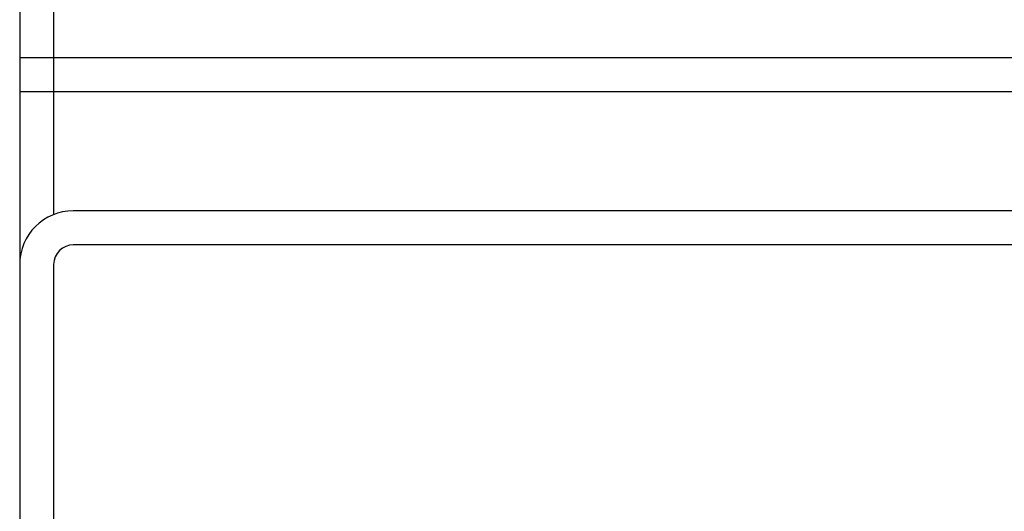
# Model space of a CAD drawing. Extents: x 0 to 15.8, y 0 to 10.2.
# Drawn here: x 4.8 to 7.5, y 5.1 to 6.5 of the extents above; entities that cross this region are included whole.
import ezdxf

# ---------------------------------------------------------------- set-up
doc = ezdxf.new("R2010")
doc.units = 0
doc.header["$MEASUREMENT"] = 0
doc.layers.add('PART', color=3, linetype='CONTINUOUS')

msp = doc.modelspace()

# ---------------------------------------------------------------- linework, layer by layer
at = {"layer": 'PART', "color": 7}
for p, q in [((4.775095, 8.7917443), (4.775095, 5.8092443)), ((4.870095, 8.7917443), (4.870095, 5.9487971)), ((8.275095, 6.3867443), (4.775095, 6.3867443)), ((8.275095, 6.2917443), (4.775095, 6.2917443)), ((8.125095, 5.9592443), (4.925095, 5.9592443)), ((8.125095, 5.8642443), (4.925095, 5.8642443)), ((4.775095, 5.8092443), (4.775095, 3.0917443)), ((4.870095, 5.8092443), (4.870095, 3.0917443))]:
    msp.add_line(p, q, dxfattribs=at)
for radius in [0.15, 0.055]:
    msp.add_arc((4.925095, 5.8092443), radius, 90, 180, dxfattribs=at)

doc.saveas('drawing.dxf')
